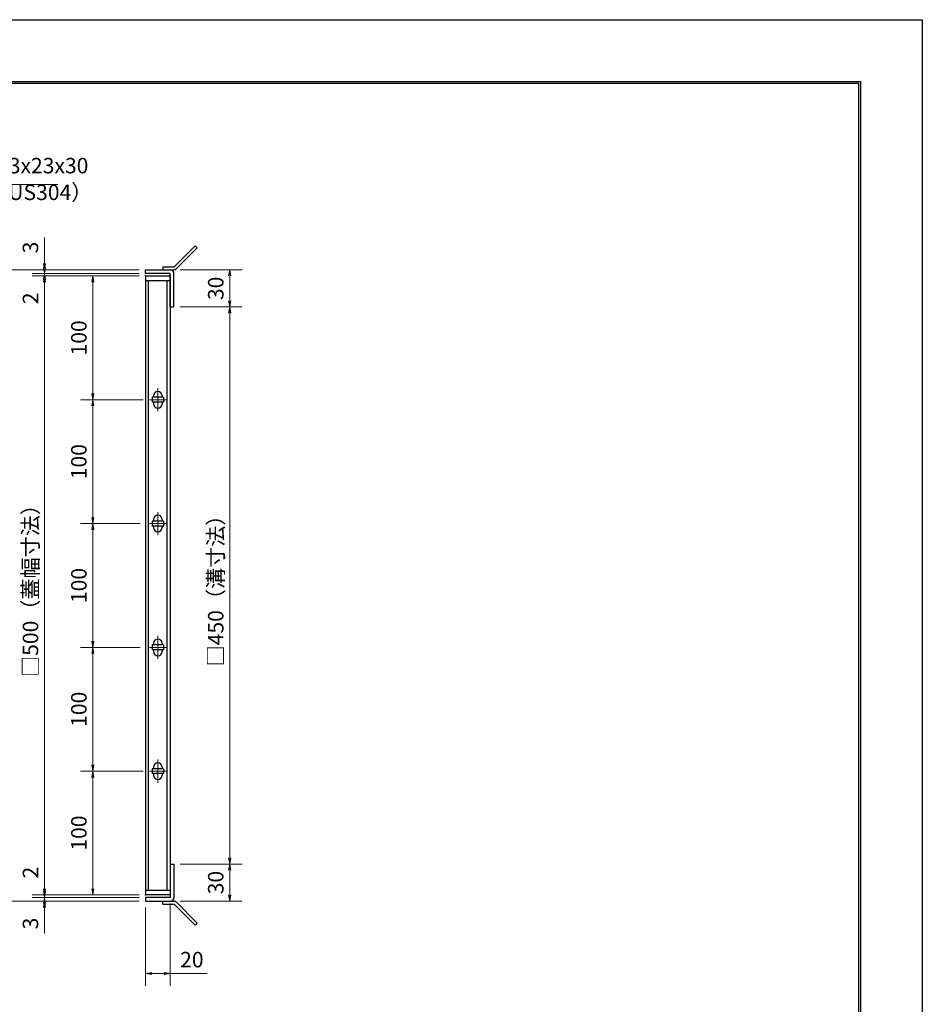
# Model space of a CAD drawing. Extents: x 0 to 2100, y 0 to 1485.
# Drawn here: x 1371 to 2100, y 690 to 1485 of the extents above; entities that cross this region are included whole.
import ezdxf

# ---------------------------------------------------------------- set-up
doc = ezdxf.new("R2010")
doc.units = 0
doc.header["$LTSCALE"] = 15
doc.header["$MEASUREMENT"] = 0
doc.linetypes.add('CENTER', pattern=[2, 1.25, -0.25, 0.25, -0.25])
doc.layers.get('0').update_dxf_attribs({"color": 5, "linetype": 'CONTINUOUS'})
doc.layers.get('DEFPOINTS').update_dxf_attribs({"color": 250, "linetype": 'CONTINUOUS'})
doc.layers.add('7-図\u3000枠', color=160, linetype='CONTINUOUS')
for name, color, linetype, lineweight in [('アンカー', 7, 'CONTINUOUS', 25), ('中心線', 6, 'CENTER', 18), ('寸法注釈', 30, 'CONTINUOUS', 18), ('枠', 7, 'CONTINUOUS', 25), ('蓋', 5, 'CONTINUOUS', 25)]:
    doc.layers.add(name, color=color, linetype=linetype, lineweight=lineweight)
doc.styles.add('BIGFONT', font='romans.shx', dxfattribs={"width": 0.7336, "bigfont": 'extfont.shx'})
doc.styles.get("Standard").update_dxf_attribs({"font": 'ROMANS.SHX', "width": 0.8, "height": 12.5, "bigfont": 'EXTFONT.SHX'})
doc.dimstyles.get("Standard").update_dxf_attribs({"dimscale": 5, "dimtxt": 12.5, "dimasz": 2, "dimexe": 0.5, "dimexo": 0.5, "dimgap": 0.5, "dimtad": 3, "dimdec": 4, "dimdsep": 46, "dimtxsty": 'Standard', "dimblk1": 'OPEN', "dimblk2": 'OPEN', "dimsah": 1, "dimcen": 0, "dimclrd": 30, "dimclre": 30, "dimclrt": 256, "dimadec": 4, "dimazin": 2, "dimtfac": 1, "dimtdec": 4, "dimtmove": 0, "dimatfit": 3, "dimldrblk": 'OPEN', "dimfxl": 0, "dimtolj": 1, "dimlwd": -1, "dimlwe": -1, "dimarcsym": 0})

# ---------------------------------------------------------------- blocks, each defined once
blk = doc.blocks.new('_OPEN')
at = {"color": 0, "linetype": 'ByBlock'}
for p, q in [((-1, 0.17), (0, 0)), ((0, 0), (-1, -0.17)), ((0, 0), (-1, 0))]:
    blk.add_line(p, q, dxfattribs=at)
blk = doc.blocks.new('*D124')
at = {"layer": 'DEFPOINTS', "color": 0}
for p in [(1391.25, 1282.97), (1472.86, 1282.97), (1472.86, 1279.97)]:
    blk.add_point(p, dxfattribs=at)
at = {"layer": '寸法注釈', "color": 30}
for p, q in [((1391.25, 1287.97), (1391.25, 1309.08)), ((1467.86, 1282.97), (1381.25, 1282.97)), ((1391.25, 1279.97), (1391.25, 1282.97)), ((1467.86, 1279.97), (1381.25, 1279.97)), ((1391.25, 1274.97), (1391.25, 1269.97))]:
    blk.add_line(p, q, dxfattribs=at)
at = {"layer": '寸法注釈', "color": 30, "xscale": 5, "yscale": 5, "zscale": 5}
for p, rotation in [((1391.25, 1282.97), 270), ((1391.25, 1279.97), 90)]:
    blk.add_blockref('_OPEN', p, dxfattribs=dict(at, rotation=rotation))
at = {"layer": '寸法注釈', "color": 7, "insert": (1380, 1301.02), "char_height": 12.5, "attachment_point": 5, "rotation": 90, "style": 'BIGFONT'}
blk.add_mtext('\\A1;3', dxfattribs=at)
blk = doc.blocks.new('_Dot')
at = {"color": 0, "linetype": 'ByBlock', "lineweight": -2}
blk.add_line((-0.5, 0), (-1, 0), dxfattribs=at)
at = {"color": 0, "linetype": 'ByBlock', "const_width": 0.5}
blk.add_lwpolyline([(-0.25, 0, 1), (0.25, 0, 1)], format="xyb", close=True, dxfattribs=at)
blk = doc.blocks.new('*D125')
at = {"layer": 'DEFPOINTS', "color": 0}
for p in [(1391.25, 1277.97), (1472.86, 1279.97), (1472.86, 1277.97)]:
    blk.add_point(p, dxfattribs=at)
at = {"layer": '寸法注釈', "color": 30}
for p, q in [((1391.25, 1284.97), (1391.25, 1289.97)), ((1467.86, 1279.97), (1381.25, 1279.97)), ((1467.86, 1277.97), (1381.25, 1277.97)), ((1391.25, 1279.97), (1391.25, 1277.97)), ((1391.25, 1272.97), (1391.25, 1251.85))]:
    blk.add_line(p, q, dxfattribs=at)
at = {"layer": '寸法注釈', "color": 30, "xscale": 5, "yscale": 5, "zscale": 5}
for p, rotation in [((1391.25, 1279.97), 270), ((1391.25, 1277.97), 90)]:
    blk.add_blockref('_OPEN', p, dxfattribs=dict(at, rotation=rotation))
at = {"layer": '寸法注釈', "color": 7, "insert": (1380, 1259.91), "char_height": 12.5, "attachment_point": 5, "rotation": 90, "style": 'BIGFONT'}
blk.add_mtext('\\A1;2', dxfattribs=at)
blk = doc.blocks.new('*D126')
at = {"layer": 'DEFPOINTS', "color": 0}
for p in [(1472.86, 1277.97), (1391.25, 777.97), (1472.86, 777.97)]:
    blk.add_point(p, dxfattribs=at)
at = {"layer": '寸法注釈', "color": 30}
for p, q in [((1467.86, 1277.97), (1381.25, 1277.97)), ((1391.25, 1272.97), (1391.25, 782.97)), ((1467.86, 777.97), (1381.25, 777.97))]:
    blk.add_line(p, q, dxfattribs=at)
at = {"layer": '寸法注釈', "color": 30, "xscale": 5, "yscale": 5, "zscale": 5}
for p, rotation in [((1391.25, 1277.97), 90), ((1391.25, 777.97), 270)]:
    blk.add_blockref('_OPEN', p, dxfattribs=dict(at, rotation=rotation))
at = {"layer": '寸法注釈', "color": 7, "insert": (1380, 1027.97), "char_height": 12.5, "attachment_point": 5, "rotation": 90, "style": 'BIGFONT'}
blk.add_mtext('\\A1;□500（蓋幅寸法）', dxfattribs=at)
blk = doc.blocks.new('*D127')
at = {"layer": 'DEFPOINTS', "color": 0}
for p in [(1391.25, 777.97), (1472.86, 777.97), (1472.86, 775.97)]:
    blk.add_point(p, dxfattribs=at)
at = {"layer": '寸法注釈', "color": 30}
for p, q in [((1391.25, 782.97), (1391.25, 804.08)), ((1467.86, 777.97), (1381.25, 777.97)), ((1467.86, 775.97), (1381.25, 775.97)), ((1391.25, 775.97), (1391.25, 777.97)), ((1391.25, 770.97), (1391.25, 765.97))]:
    blk.add_line(p, q, dxfattribs=at)
at = {"layer": '寸法注釈', "color": 30, "xscale": 5, "yscale": 5, "zscale": 5}
for p, rotation in [((1391.25, 777.97), 270), ((1391.25, 775.97), 90)]:
    blk.add_blockref('_OPEN', p, dxfattribs=dict(at, rotation=rotation))
at = {"layer": '寸法注釈', "color": 7, "insert": (1380, 796.02), "char_height": 12.5, "attachment_point": 5, "rotation": 90, "style": 'BIGFONT'}
blk.add_mtext('\\A1;2', dxfattribs=at)
blk = doc.blocks.new('*D128')
at = {"layer": 'DEFPOINTS', "color": 0}
for p in [(1391.25, 772.97), (1472.86, 775.97), (1472.86, 772.97)]:
    blk.add_point(p, dxfattribs=at)
at = {"layer": '寸法注釈', "color": 30}
for p, q in [((1391.25, 780.97), (1391.25, 785.97)), ((1467.86, 775.97), (1381.25, 775.97)), ((1467.86, 772.97), (1381.25, 772.97)), ((1391.25, 775.97), (1391.25, 772.97)), ((1391.25, 767.97), (1391.25, 746.85))]:
    blk.add_line(p, q, dxfattribs=at)
at = {"layer": '寸法注釈', "color": 30, "xscale": 5, "yscale": 5, "zscale": 5}
for p, rotation in [((1391.25, 775.97), 270), ((1391.25, 772.97), 90)]:
    blk.add_blockref('_OPEN', p, dxfattribs=dict(at, rotation=rotation))
at = {"layer": '寸法注釈', "color": 7, "insert": (1380, 754.91), "char_height": 12.5, "attachment_point": 5, "rotation": 90, "style": 'BIGFONT'}
blk.add_mtext('\\A1;3', dxfattribs=at)
blk = doc.blocks.new('*D129')
at = {"layer": 'DEFPOINTS', "color": 0}
for p in [(1476.05, 877.97), (1430.31, 777.97), (1472.86, 777.97)]:
    blk.add_point(p, dxfattribs=at)
at = {"layer": '寸法注釈', "color": 30}
for p, q in [((1471.05, 877.97), (1420.31, 877.97)), ((1430.31, 872.97), (1430.31, 782.97)), ((1467.86, 777.97), (1420.31, 777.97))]:
    blk.add_line(p, q, dxfattribs=at)
at = {"layer": '寸法注釈', "color": 30, "xscale": 5, "yscale": 5, "zscale": 5}
for p, rotation in [((1430.31, 877.97), 90), ((1430.31, 777.97), 270)]:
    blk.add_blockref('_OPEN', p, dxfattribs=dict(at, rotation=rotation))
at = {"layer": '寸法注釈', "color": 7, "insert": (1419.06, 827.97), "char_height": 12.5, "attachment_point": 5, "rotation": 90, "style": 'BIGFONT'}
blk.add_mtext('\\A1;100', dxfattribs=at)
blk = doc.blocks.new('*D130')
at = {"layer": 'DEFPOINTS', "color": 0}
for p in [(1472.86, 1277.97), (1430.31, 1177.97), (1476.05, 1177.97)]:
    blk.add_point(p, dxfattribs=at)
at = {"layer": '寸法注釈', "color": 30}
for p, q in [((1467.86, 1277.97), (1420.31, 1277.97)), ((1430.31, 1272.97), (1430.31, 1182.97)), ((1471.05, 1177.97), (1420.31, 1177.97))]:
    blk.add_line(p, q, dxfattribs=at)
at = {"layer": '寸法注釈', "color": 30, "xscale": 5, "yscale": 5, "zscale": 5}
for p, rotation in [((1430.31, 1277.97), 90), ((1430.31, 1177.97), 270)]:
    blk.add_blockref('_OPEN', p, dxfattribs=dict(at, rotation=rotation))
at = {"layer": '寸法注釈', "color": 7, "insert": (1419.06, 1227.97), "char_height": 12.5, "attachment_point": 5, "rotation": 90, "style": 'BIGFONT'}
blk.add_mtext('\\A1;100', dxfattribs=at)
blk = doc.blocks.new('*D131')
at = {"layer": 'DEFPOINTS', "color": 0}
for p in [(1495.91, 1252.97), (1495.86, 802.97), (1540.83, 802.97)]:
    blk.add_point(p, dxfattribs=at)
at = {"layer": '寸法注釈', "color": 30}
for p, q in [((1500.91, 1252.97), (1550.83, 1252.97)), ((1540.83, 1247.97), (1540.83, 807.97)), ((1500.86, 802.97), (1550.83, 802.97))]:
    blk.add_line(p, q, dxfattribs=at)
at = {"layer": '寸法注釈', "color": 30, "xscale": 5, "yscale": 5, "zscale": 5}
for p, rotation in [((1540.83, 1252.97), 90), ((1540.83, 802.97), 270)]:
    blk.add_blockref('_OPEN', p, dxfattribs=dict(at, rotation=rotation))
at = {"layer": '寸法注釈', "color": 7, "insert": (1529.58, 1027.97), "char_height": 12.5, "attachment_point": 5, "rotation": 90, "style": 'BIGFONT'}
blk.add_mtext('\\A1;□450（溝寸法）', dxfattribs=at)
blk = doc.blocks.new('*D132')
at = {"layer": 'DEFPOINTS', "color": 0}
for p in [(1472.86, 1282.97), (1350.95, 772.97), (1472.86, 772.97)]:
    blk.add_point(p, dxfattribs=at)
at = {"layer": '寸法注釈', "color": 30}
for p, q in [((1467.86, 1282.97), (1340.95, 1282.97)), ((1350.95, 1277.97), (1350.95, 777.97)), ((1467.86, 772.97), (1340.95, 772.97))]:
    blk.add_line(p, q, dxfattribs=at)
at = {"layer": '寸法注釈', "color": 30, "xscale": 5, "yscale": 5, "zscale": 5}
for p, rotation in [((1350.95, 1282.97), 90), ((1350.95, 772.97), 270)]:
    blk.add_blockref('_OPEN', p, dxfattribs=dict(at, rotation=rotation))
at = {"layer": '寸法注釈', "color": 7, "insert": (1339.7, 1027.97), "char_height": 12.5, "attachment_point": 5, "rotation": 90, "style": 'BIGFONT'}
blk.add_mtext('\\A1;□510（枠外寸法）', dxfattribs=at)
blk = doc.blocks.new('A$C4F066A7F')
at = {"layer": 'アンカー'}
for p, q in [((0, 19.3), (9.05, 19.3)), ((0, 17), (0, 19.3)), ((0, 17), (9.05, 17)), ((26.05, 0), (9.05, 17)), ((27.68, 1.63), (10.67, 18.63)), ((27.68, 1.63), (26.05, 0))]:
    blk.add_line(p, q, dxfattribs=at)
blk.add_arc((9.05, 17), 2.3, 45, 90, dxfattribs=at)
blk = doc.blocks.new('*D133')
at = {"layer": 'DEFPOINTS', "color": 0}
for p in [(1495.86, 802.97), (1495.91, 772.97), (1540.83, 772.97)]:
    blk.add_point(p, dxfattribs=at)
at = {"layer": '寸法注釈', "color": 30}
for p, q in [((1500.86, 802.97), (1550.83, 802.97)), ((1540.83, 797.97), (1540.83, 777.97)), ((1500.91, 772.97), (1550.83, 772.97))]:
    blk.add_line(p, q, dxfattribs=at)
at = {"layer": '寸法注釈', "color": 30, "xscale": 5, "yscale": 5, "zscale": 5}
for p, rotation in [((1540.83, 802.97), 90), ((1540.83, 772.97), 270)]:
    blk.add_blockref('_OPEN', p, dxfattribs=dict(at, rotation=rotation))
at = {"layer": '寸法注釈', "color": 7, "insert": (1529.58, 787.97), "char_height": 12.5, "attachment_point": 5, "rotation": 90, "style": 'BIGFONT'}
blk.add_mtext('\\A1;30', dxfattribs=at)
blk = doc.blocks.new('*D134')
at = {"layer": 'DEFPOINTS', "color": 0}
for p in [(1495.91, 1282.97), (1495.91, 1252.97), (1540.83, 1252.97)]:
    blk.add_point(p, dxfattribs=at)
at = {"layer": '寸法注釈', "color": 30}
for p, q in [((1500.91, 1282.97), (1550.83, 1282.97)), ((1540.83, 1277.97), (1540.83, 1257.97)), ((1500.91, 1252.97), (1550.83, 1252.97))]:
    blk.add_line(p, q, dxfattribs=at)
at = {"layer": '寸法注釈', "color": 30, "xscale": 5, "yscale": 5, "zscale": 5}
for p, rotation in [((1540.83, 1282.97), 90), ((1540.83, 1252.97), 270)]:
    blk.add_blockref('_OPEN', p, dxfattribs=dict(at, rotation=rotation))
at = {"layer": '寸法注釈', "color": 7, "insert": (1529.58, 1267.97), "char_height": 12.5, "attachment_point": 5, "rotation": 90, "style": 'BIGFONT'}
blk.add_mtext('\\A1;30', dxfattribs=at)
blk = doc.blocks.new('A$C6EB770D1')
at = {"layer": 'アンカー'}
for p, q in [((26.05, 19.3), (9.05, 2.3)), ((27.68, 17.68), (10.67, 0.67)), ((27.68, 17.68), (26.05, 19.3)), ((0, 2.3), (9.05, 2.3)), ((0, 2.3), (0, 0)), ((0, 0), (9.05, 0))]:
    blk.add_line(p, q, dxfattribs=at)
blk.add_arc((9.05, 2.3), 2.3, 270, 315, dxfattribs=at)
blk = doc.blocks.new('*D135')
at = {"layer": 'DEFPOINTS', "color": 0}
for p in [(1472.86, 772.97), (1492.86, 775.97), (1492.86, 714.5)]:
    blk.add_point(p, dxfattribs=at)
at = {"layer": '寸法注釈', "color": 30}
for p, q in [((1472.86, 767.97), (1472.86, 704.5)), ((1492.86, 770.97), (1492.86, 704.5)), ((1477.86, 714.5), (1487.86, 714.5)), ((1492.86, 714.5), (1522.71, 714.5))]:
    blk.add_line(p, q, dxfattribs=at)
at = {"layer": '寸法注釈', "color": 30, "xscale": 5, "yscale": 5, "zscale": 5, "rotation": 180}
blk.add_blockref('_OPEN', (1472.86, 714.5), dxfattribs=at)
at = {"layer": '寸法注釈', "color": 30, "xscale": 5, "yscale": 5, "zscale": 5}
blk.add_blockref('_OPEN', (1492.86, 714.5), dxfattribs=at)
at = {"layer": '寸法注釈', "color": 7, "insert": (1510.28, 725.75), "char_height": 12.5, "attachment_point": 5, "style": 'BIGFONT'}
blk.add_mtext('\\A1;20', dxfattribs=at)
blk = doc.blocks.new('*D154')
at = {"layer": 'DEFPOINTS', "color": 0}
for p in [(1473.55, 1077.97), (1430.31, 977.97), (1472.86, 977.97)]:
    blk.add_point(p, dxfattribs=at)
at = {"layer": '寸法注釈', "color": 30}
for p, q in [((1468.55, 1077.97), (1420.31, 1077.97)), ((1430.31, 1072.97), (1430.31, 982.97)), ((1467.86, 977.97), (1420.31, 977.97))]:
    blk.add_line(p, q, dxfattribs=at)
at = {"layer": '寸法注釈', "color": 30, "xscale": 5, "yscale": 5, "zscale": 5}
for p, rotation in [((1430.31, 1077.97), 90), ((1430.31, 977.97), 270)]:
    blk.add_blockref('_OPEN', p, dxfattribs=dict(at, rotation=rotation))
at = {"layer": '寸法注釈', "color": 7, "insert": (1419.06, 1027.97), "char_height": 12.5, "attachment_point": 5, "rotation": 90, "style": 'BIGFONT'}
blk.add_mtext('\\A1;100', dxfattribs=at)
blk = doc.blocks.new('*D106')
at = {"layer": 'DEFPOINTS', "color": 0}
for p in [(1473.55, 977.97), (1430.31, 877.97), (1472.86, 877.97)]:
    blk.add_point(p, dxfattribs=at)
at = {"layer": '寸法注釈', "color": 30}
for p, q in [((1468.55, 977.97), (1420.31, 977.97)), ((1430.31, 972.97), (1430.31, 882.97)), ((1467.86, 877.97), (1420.31, 877.97))]:
    blk.add_line(p, q, dxfattribs=at)
at = {"layer": '寸法注釈', "color": 30, "xscale": 5, "yscale": 5, "zscale": 5}
for p, rotation in [((1430.31, 977.97), 90), ((1430.31, 877.97), 270)]:
    blk.add_blockref('_OPEN', p, dxfattribs=dict(at, rotation=rotation))
at = {"layer": '寸法注釈', "color": 7, "insert": (1419.06, 927.97), "char_height": 12.5, "attachment_point": 5, "rotation": 90, "style": 'BIGFONT'}
blk.add_mtext('\\A1;100', dxfattribs=at)
blk = doc.blocks.new('*D107')
at = {"layer": 'DEFPOINTS', "color": 0}
for p in [(1473.55, 1177.97), (1430.31, 1077.97), (1472.86, 1077.97)]:
    blk.add_point(p, dxfattribs=at)
at = {"layer": '寸法注釈', "color": 30}
for p, q in [((1468.55, 1177.97), (1420.31, 1177.97)), ((1430.31, 1172.97), (1430.31, 1082.97)), ((1467.86, 1077.97), (1420.31, 1077.97))]:
    blk.add_line(p, q, dxfattribs=at)
at = {"layer": '寸法注釈', "color": 30, "xscale": 5, "yscale": 5, "zscale": 5}
for p, rotation in [((1430.31, 1177.97), 90), ((1430.31, 1077.97), 270)]:
    blk.add_blockref('_OPEN', p, dxfattribs=dict(at, rotation=rotation))
at = {"layer": '寸法注釈', "color": 7, "insert": (1419.06, 1127.97), "char_height": 12.5, "attachment_point": 5, "rotation": 90, "style": 'BIGFONT'}
blk.add_mtext('\\A1;100', dxfattribs=at)

msp = doc.modelspace()

# ---------------------------------------------------------------- linework, layer by layer
at = {"layer": '7-図\u3000枠', "color": 253}
for p, q in [((75, 1435), (2050, 1435)), ((76.25, 1433.75), (2048.75, 1433.75)), ((2048.75, 51.25), (2048.75, 1433.75)), ((2050, 1435), (2050, 50))]:
    msp.add_line(p, q, dxfattribs=at)
at = {"layer": 'DEFPOINTS'}
for p, q in [((0, 1485), (2100, 1485)), ((2100, 1485), (2100, 0))]:
    msp.add_line(p, q, dxfattribs=at)
at = {"layer": '中心線'}
for p, q in [((1482.86, 1187.27), (1482.86, 1168.67)), ((1489.67, 1177.97), (1476.05, 1177.97)), ((1482.86, 1087.27), (1482.86, 1068.67)), ((1489.67, 1077.97), (1476.05, 1077.97)), ((1482.86, 987.27), (1482.86, 968.67)), ((1489.67, 977.97), (1476.05, 977.97)), ((1482.86, 887.27), (1482.86, 868.67)), ((1489.67, 877.97), (1476.05, 877.97))]:
    msp.add_line(p, q, dxfattribs=at)
at = {"layer": '枠'}
for p, q in [((1472.86, 1279.97), (1472.86, 1282.97)), ((1472.86, 1282.97), (1492.86, 1282.97)), ((1492.86, 1279.97), (1472.86, 1279.97)), ((1492.86, 1252.97), (1492.86, 1279.97)), ((1495.86, 1252.97), (1495.86, 1279.97)), ((1492.86, 1252.97), (1495.86, 1252.97)), ((1492.86, 802.97), (1495.86, 802.97)), ((1492.86, 802.97), (1492.86, 775.97)), ((1495.86, 802.97), (1495.86, 775.97)), ((1472.86, 775.97), (1472.86, 772.97)), ((1492.86, 775.97), (1472.86, 775.97)), ((1472.86, 772.97), (1492.86, 772.97))]:
    msp.add_line(p, q, dxfattribs=at)
for centre, start, end in [((1492.86, 1279.97), 0, 90), ((1492.86, 775.97), 270, 0)]:
    msp.add_arc(centre, 3, start, end, dxfattribs=at)
at = {"layer": '蓋'}
for p, q in [((1472.86, 1277.97), (1472.86, 777.97)), ((1472.86, 1277.97), (1492.86, 1277.97)), ((1492.86, 1273.97), (1472.86, 1273.97)), ((1475.36, 781.97), (1475.36, 1273.97)), ((1490.36, 781.97), (1490.36, 1273.97)), ((1492.86, 1277.97), (1492.86, 777.97)), ((1487.36, 1179.97), (1478.36, 1179.97)), ((1478.36, 1179.97), (1478.36, 1175.97)), ((1479.36, 1181.22), (1479.36, 1179.97)), ((1486.36, 1181.22), (1486.36, 1179.97)), ((1487.36, 1179.97), (1487.36, 1175.97)), ((1487.36, 1175.97), (1478.36, 1175.97)), ((1479.36, 1175.97), (1479.36, 1174.72)), ((1486.36, 1175.97), (1486.36, 1174.72)), ((1478.36, 1079.97), (1478.36, 1075.97)), ((1487.36, 1079.97), (1478.36, 1079.97)), ((1487.36, 1075.97), (1478.36, 1075.97)), ((1479.36, 1081.22), (1479.36, 1079.97)), ((1479.36, 1075.97), (1479.36, 1074.72)), ((1486.36, 1081.22), (1486.36, 1079.97)), ((1486.36, 1075.97), (1486.36, 1074.72)), ((1487.36, 1079.97), (1487.36, 1075.97)), ((1478.36, 979.97), (1478.36, 975.97)), ((1487.36, 979.97), (1478.36, 979.97)), ((1479.36, 981.22), (1479.36, 979.97)), ((1486.36, 981.22), (1486.36, 979.97)), ((1487.36, 979.97), (1487.36, 975.97)), ((1487.36, 975.97), (1478.36, 975.97)), ((1479.36, 975.97), (1479.36, 974.72)), ((1486.36, 975.97), (1486.36, 974.72)), ((1487.36, 879.97), (1478.36, 879.97)), ((1478.36, 879.97), (1478.36, 875.97)), ((1487.36, 875.97), (1478.36, 875.97)), ((1479.36, 881.22), (1479.36, 879.97)), ((1479.36, 875.97), (1479.36, 874.72)), ((1486.36, 881.22), (1486.36, 879.97)), ((1486.36, 875.97), (1486.36, 874.72)), ((1487.36, 879.97), (1487.36, 875.97)), ((1472.86, 781.97), (1492.86, 781.97)), ((1492.86, 777.97), (1472.86, 777.97))]:
    msp.add_line(p, q, dxfattribs=at)
for centre, start, end in [((1482.86, 1181.22), 0, 180), ((1482.86, 1174.72), 180, 0), ((1482.86, 1081.22), 0, 180), ((1482.86, 1074.72), 180, 0), ((1482.86, 981.22), 0, 180), ((1482.86, 974.72), 180, 0), ((1482.86, 881.22), 0, 180), ((1482.86, 874.72), 180, 0)]:
    msp.add_arc(centre, 3.5, start, end, dxfattribs=at)
at = {"layer": '蓋', "color": 7}
for p in [(1472.86, 1277.97), (1472.86, 777.97)]:
    msp.add_point(p, dxfattribs=at)

# ---------------------------------------------------------------- block references
at = {"layer": 'アンカー'}
for name, p in [('A$C6EB770D1', (1486.86, 1282.97)), ('A$C4F066A7F', (1486.86, 753.66))]:
    msp.add_blockref(name, p, dxfattribs=at)

# ---------------------------------------------------------------- texts
at = {"layer": '寸法注釈', "color": 7, "char_height": 12.5, "attachment_point": 7, "style": 'BIGFONT'}
for s, insert in [('B枠\u3000L3x23x30', (1307.9, 1356.96)), ('（SUS304）', (1334.86, 1335.4))]:
    msp.add_mtext(s, dxfattribs=dict(at, insert=insert))

# ---------------------------------------------------------------- dimensions: what is measured, and where the dimension line sits
at = {"layer": '寸法注釈'}
for base, p1, p2, override, picture, middle in [((1391.25, 1282.97), (1472.86, 1279.97), (1472.86, 1282.97), {"dimscale": 5, "dimtxt": 2.5, "dimasz": 1, "dimexe": 2, "dimexo": 1, "dimgap": 1, "dimtad": 3, "dimtih": 0, "dimtoh": 0, "dimdec": 1, "dimzin": 8, "dimtxsty": 'BIGFONT', "dimblk": 'Dot', "dimcen": -0.09, "dimclrd": 30, "dimclre": 30, "dimclrt": 7, "dimadec": 1, "dimtdec": 1, "dimtofl": 1, "dimldrblk": 'Dot', "dimtvp": 1, "dimtzin": 8}, '*D124', (1380, 1301.02)), ((1391.25, 1277.97), (1472.86, 1279.97), (1472.86, 1277.97), {"dimscale": 5, "dimtxt": 2.5, "dimasz": 1, "dimexe": 2, "dimexo": 1, "dimgap": 1, "dimtad": 3, "dimtih": 0, "dimtoh": 0, "dimdec": 1, "dimzin": 8, "dimtxsty": 'BIGFONT', "dimblk": 'Dot', "dimcen": -0.09, "dimclrd": 30, "dimclre": 30, "dimclrt": 7, "dimadec": 1, "dimtdec": 1, "dimtofl": 1, "dimldrblk": 'Dot', "dimtvp": 1, "dimtzin": 8}, '*D125', (1380, 1259.91)), ((1540.83, 1252.97), (1495.91, 1282.97), (1495.91, 1252.97), {"dimscale": 5, "dimtxt": 2.5, "dimasz": 1, "dimexe": 2, "dimexo": 1, "dimgap": 1, "dimtad": 3, "dimtih": 0, "dimtoh": 0, "dimdec": 1, "dimzin": 8, "dimtxsty": 'BIGFONT', "dimblk": 'Dot', "dimcen": -0.09, "dimclrd": 30, "dimclre": 30, "dimclrt": 7, "dimadec": 1, "dimtdec": 1, "dimtofl": 1, "dimldrblk": 'Dot', "dimtvp": 1, "dimtzin": 8}, '*D134', (1529.58, 1267.97)), ((1430.31, 1177.97), (1472.86, 1277.97), (1476.05, 1177.97), {"dimscale": 5, "dimtxt": 2.5, "dimasz": 1, "dimexe": 2, "dimexo": 1, "dimgap": 1, "dimtad": 3, "dimtih": 0, "dimtoh": 0, "dimdec": 1, "dimzin": 8, "dimtxsty": 'BIGFONT', "dimblk": 'Dot', "dimcen": -0.09, "dimclrd": 30, "dimclre": 30, "dimclrt": 7, "dimadec": 1, "dimtdec": 1, "dimtofl": 1, "dimldrblk": 'Dot', "dimtvp": 1, "dimtzin": 8}, '*D130', (1419.06, 1227.97)), ((1430.31, 1077.97), (1473.55, 1177.97), (1472.86, 1077.97), {"dimscale": 5, "dimtxt": 2.5, "dimasz": 1, "dimexe": 2, "dimexo": 1, "dimgap": 1, "dimtad": 3, "dimtih": 0, "dimtoh": 0, "dimdec": 1, "dimzin": 8, "dimtxsty": 'BIGFONT', "dimblk": 'Dot', "dimcen": -0.09, "dimclrd": 30, "dimclre": 30, "dimclrt": 7, "dimadec": 1, "dimtdec": 1, "dimtofl": 1, "dimtmove": 1, "dimldrblk": 'Dot', "dimtvp": 1, "dimtzin": 8}, '*D107', (1419.06, 1127.97)), ((1430.31, 977.97), (1473.55, 1077.97), (1472.86, 977.97), {"dimscale": 5, "dimtxt": 2.5, "dimasz": 1, "dimexe": 2, "dimexo": 1, "dimgap": 1, "dimtad": 3, "dimtih": 0, "dimtoh": 0, "dimdec": 1, "dimzin": 8, "dimtxsty": 'BIGFONT', "dimblk": 'Dot', "dimcen": -0.09, "dimclrd": 30, "dimclre": 30, "dimclrt": 7, "dimadec": 1, "dimtdec": 1, "dimtofl": 1, "dimtmove": 1, "dimldrblk": 'Dot', "dimtvp": 1, "dimtzin": 8}, '*D154', (1419.06, 1027.97)), ((1430.31, 877.97), (1473.55, 977.97), (1472.86, 877.97), {"dimscale": 5, "dimtxt": 2.5, "dimasz": 1, "dimexe": 2, "dimexo": 1, "dimgap": 1, "dimtad": 3, "dimtih": 0, "dimtoh": 0, "dimdec": 1, "dimzin": 8, "dimtxsty": 'BIGFONT', "dimblk": 'Dot', "dimcen": -0.09, "dimclrd": 30, "dimclre": 30, "dimclrt": 7, "dimadec": 1, "dimtdec": 1, "dimtofl": 1, "dimtmove": 1, "dimldrblk": 'Dot', "dimtvp": 1, "dimtzin": 8}, '*D106', (1419.06, 927.97)), ((1430.31, 777.97), (1476.05, 877.97), (1472.86, 777.97), {"dimscale": 5, "dimtxt": 2.5, "dimasz": 1, "dimexe": 2, "dimexo": 1, "dimgap": 1, "dimtad": 3, "dimtih": 0, "dimtoh": 0, "dimdec": 1, "dimzin": 8, "dimtxsty": 'BIGFONT', "dimblk": 'Dot', "dimcen": -0.09, "dimclrd": 30, "dimclre": 30, "dimclrt": 7, "dimadec": 1, "dimtdec": 1, "dimtofl": 1, "dimtmove": 1, "dimldrblk": 'Dot', "dimtvp": 1, "dimtzin": 8}, '*D129', (1419.06, 827.97)), ((1391.25, 777.97), (1472.86, 775.97), (1472.86, 777.97), {"dimscale": 5, "dimtxt": 2.5, "dimasz": 1, "dimexe": 2, "dimexo": 1, "dimgap": 1, "dimtad": 3, "dimtih": 0, "dimtoh": 0, "dimdec": 1, "dimzin": 8, "dimtxsty": 'BIGFONT', "dimblk": 'Dot', "dimcen": -0.09, "dimclrd": 30, "dimclre": 30, "dimclrt": 7, "dimadec": 1, "dimtdec": 1, "dimtofl": 1, "dimldrblk": 'Dot', "dimtvp": 1, "dimtzin": 8}, '*D127', (1380, 796.02)), ((1540.83, 772.97), (1495.86, 802.97), (1495.91, 772.97), {"dimscale": 5, "dimtxt": 2.5, "dimasz": 1, "dimexe": 2, "dimexo": 1, "dimgap": 1, "dimtad": 3, "dimtih": 0, "dimtoh": 0, "dimdec": 1, "dimzin": 8, "dimtxsty": 'BIGFONT', "dimblk": 'Dot', "dimcen": -0.09, "dimclrd": 30, "dimclre": 30, "dimclrt": 7, "dimadec": 1, "dimtdec": 1, "dimtofl": 1, "dimtmove": 1, "dimldrblk": 'Dot', "dimtvp": 1, "dimtzin": 8}, '*D133', (1529.58, 787.97)), ((1391.25, 772.97), (1472.86, 775.97), (1472.86, 772.97), {"dimscale": 5, "dimtxt": 2.5, "dimasz": 1, "dimexe": 2, "dimexo": 1, "dimgap": 1, "dimtad": 3, "dimtih": 0, "dimtoh": 0, "dimdec": 1, "dimzin": 8, "dimtxsty": 'BIGFONT', "dimblk": 'Dot', "dimcen": -0.09, "dimclrd": 30, "dimclre": 30, "dimclrt": 7, "dimadec": 1, "dimtdec": 1, "dimtofl": 1, "dimldrblk": 'Dot', "dimtvp": 1, "dimtzin": 8}, '*D128', (1380, 754.91))]:
    dim = msp.add_linear_dim(base=base, p1=p1, p2=p2, angle=90, dimstyle='Standard', override=override, dxfattribs=at)
    dim.commit()
    dim.dimension.update_dxf_attribs({"geometry": picture, "text_midpoint": middle})
for base, p1, p2, text, override, picture, middle in [((1350.95, 772.97), (1472.86, 1282.97), (1472.86, 772.97), '□<>（枠外寸法）', {"dimscale": 5, "dimtxt": 2.5, "dimasz": 1, "dimexe": 2, "dimexo": 1, "dimgap": 1, "dimtad": 3, "dimtih": 0, "dimtoh": 0, "dimdec": 1, "dimzin": 8, "dimtxsty": 'BIGFONT', "dimblk": 'Dot', "dimcen": -0.09, "dimclrd": 30, "dimclre": 30, "dimclrt": 7, "dimadec": 1, "dimtdec": 1, "dimtofl": 1, "dimldrblk": 'Dot', "dimtvp": 1, "dimtzin": 8}, '*D132', (1339.7, 1027.97)), ((1391.25, 777.97), (1472.86, 1277.97), (1472.86, 777.97), '□<>（蓋幅寸法）', {"dimscale": 5, "dimtxt": 2.5, "dimasz": 1, "dimexe": 2, "dimexo": 1, "dimgap": 1, "dimtad": 3, "dimtih": 0, "dimtoh": 0, "dimdec": 1, "dimzin": 8, "dimtxsty": 'BIGFONT', "dimblk": 'Dot', "dimcen": -0.09, "dimclrd": 30, "dimclre": 30, "dimclrt": 7, "dimadec": 1, "dimtdec": 1, "dimtofl": 1, "dimtmove": 1, "dimldrblk": 'Dot', "dimtvp": 1, "dimtzin": 8}, '*D126', (1380, 1027.97)), ((1540.83, 802.97), (1495.91, 1252.97), (1495.86, 802.97), '□<>（溝寸法）', {"dimscale": 5, "dimtxt": 2.5, "dimasz": 1, "dimexe": 2, "dimexo": 1, "dimgap": 1, "dimtad": 3, "dimtih": 0, "dimtoh": 0, "dimdec": 1, "dimzin": 8, "dimtxsty": 'BIGFONT', "dimblk": 'Dot', "dimcen": -0.09, "dimclrd": 30, "dimclre": 30, "dimclrt": 7, "dimadec": 1, "dimtdec": 1, "dimtofl": 1, "dimtmove": 1, "dimldrblk": 'Dot', "dimtvp": 1, "dimtzin": 8}, '*D131', (1529.58, 1027.97))]:
    dim = msp.add_linear_dim(base=base, p1=p1, p2=p2, angle=90, text=text, dimstyle='Standard', override=override, dxfattribs=at)
    dim.commit()
    dim.dimension.update_dxf_attribs({"geometry": picture, "text_midpoint": middle})
dim = msp.add_linear_dim(base=(1492.86, 714.5), p1=(1472.86, 772.97), p2=(1492.86, 775.97), dimstyle='Standard', override={"dimscale": 5, "dimtxt": 2.5, "dimasz": 1, "dimexe": 2, "dimexo": 1, "dimgap": 1, "dimtad": 3, "dimtih": 0, "dimtoh": 0, "dimdec": 1, "dimzin": 8, "dimtxsty": 'BIGFONT', "dimblk": 'Dot', "dimcen": -0.09, "dimclrd": 30, "dimclre": 30, "dimclrt": 7, "dimadec": 1, "dimtdec": 1, "dimtofl": 1, "dimldrblk": 'Dot', "dimtvp": 1, "dimtzin": 8}, dxfattribs=at)
dim.commit()
dim.dimension.update_dxf_attribs({"geometry": '*D135', "text_midpoint": (1510.28, 725.75)})

# ---------------------------------------------------------------- leaders
at = {"layer": '寸法注釈', "annotation_type": 0, "has_hookline": 1, "hookline_direction": 0, "text_width": 94.06}
msp.add_leader([(1235.79, 1253.67), (1297.9, 1351.96), (1302.9, 1351.96)], dimstyle='Standard', override={"dimscale": 5, "dimtxt": 2.5, "dimasz": 1, "dimexe": 2, "dimexo": 1, "dimgap": 1, "dimtad": 3, "dimtih": 0, "dimtoh": 0, "dimdec": 1, "dimlfac": 0.2, "dimzin": 8, "dimtxsty": 'BIGFONT', "dimcen": -0.09, "dimclrd": 30, "dimclre": 30, "dimclrt": 7, "dimadec": 1, "dimtdec": 1, "dimtofl": 1, "dimldrblk": 'Dot', "dimtvp": 1, "dimtzin": 8}, dxfattribs=at)

doc.saveas('drawing.dxf')
